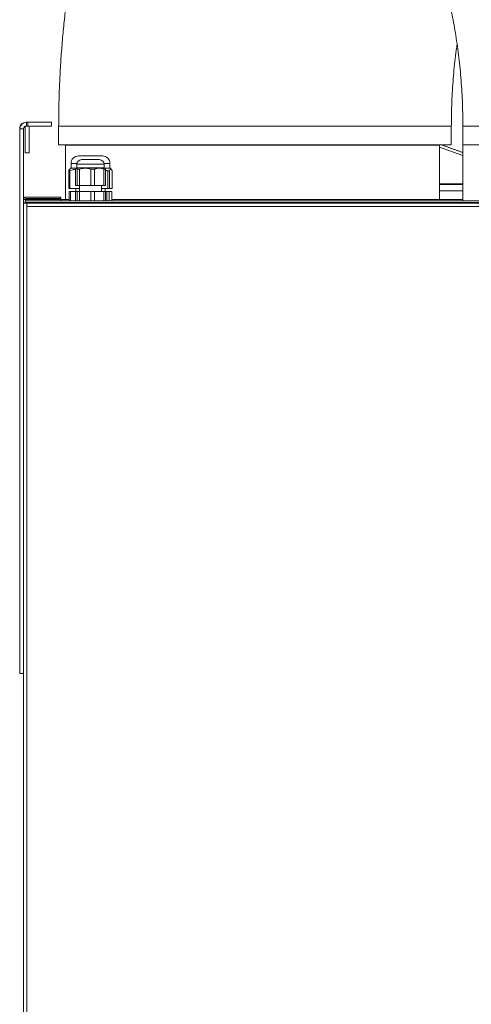
# Model space of a CAD drawing. Units: inches. Extents: x 22424 to 41300, y -146 to 33009.
# Drawn here: x 32289 to 32530, y 7577 to 8104 of the extents above; entities that cross this region are included whole.
import ezdxf

# ---------------------------------------------------------------- set-up
doc = ezdxf.new("R2010")
doc.units = ezdxf.units.IN
doc.header["$MEASUREMENT"] = 0
doc.layers.add('Komponenten', color=7, linetype='Continuous', lineweight=9)

# ---------------------------------------------------------------- blocks, each defined once
blk = doc.blocks.new('ComfoAir 550 R mit Comfo-Fond eco')
at = {"color": 7, "linetype": 'Continuous', "lineweight": 15}
for p, q in [((647.25, 2214.97), (647.25, 2212.97)), ((647.95, 2214.97), (647.25, 2214.97)), ((647.95, 2214.97), (647.95, 2212.97)), ((660.65, 2214.97), (647.95, 2214.97)), ((660.65, 2214.97), (660.65, 2212.97)), ((643.65, 2211.37), (643.65, 2212.17)), ((645.65, 2211.37), (643.65, 2211.37)), ((643.65, 2211.37), (643.65, 1919.97)), ((645.65, 2211.37), (645.65, 2171.67)), ((646.65, 2212.17), (646.65, 2198.67)), ((647.95, 2212.97), (647.25, 2212.97)), ((660.65, 2212.97), (647.95, 2212.97)), ((648.52, 2212.97), (648.65, 2212.17)), ((648.65, 2212.17), (648.65, 2198.67)), ((664.48, 2212.97), (678.72, 2212.97)), ((678.72, 2212.97), (874.48, 2212.97)), ((880.65, 2212.97), (1090.65, 2212.97)), ((664.48, 2202.97), (678.72, 2202.97)), ((668.15, 2202.67), (767.1, 2202.67)), ((678.72, 2202.97), (874.48, 2202.97)), ((767.1, 2202.67), (868.15, 2202.67)), ((985.65, 2202.97), (880.65, 2202.97)), ((880.65, 2202.97), (1090.65, 2202.97)), ((646.65, 2198.67), (648.65, 2198.67)), ((868.15, 2201.65), (880.65, 2197.15)), ((674.3, 2192.97), (671.1, 2192.97)), ((688.75, 2192.47), (674.25, 2192.47)), ((675.1, 2196.97), (687.9, 2196.97)), ((676.75, 2194.97), (686.25, 2194.97)), ((691.9, 2192.97), (688.7, 2192.97)), ((670.38, 2188.95), (669.83, 2188.95)), ((669.83, 2188.95), (669.83, 2179.47)), ((670.38, 2188.95), (670.38, 2179.47)), ((674.01, 2190.47), (671.1, 2190.47)), ((673.53, 2189.84), (673.53, 2181.17)), ((685.94, 2190.67), (674.25, 2190.67)), ((675.66, 2189.84), (674.41, 2189.84)), ((674.41, 2189.84), (674.41, 2181.17)), ((675.66, 2189.84), (675.66, 2181.17)), ((683.62, 2189.84), (681.6, 2189.84)), ((681.6, 2189.84), (681.6, 2181.17)), ((683.62, 2189.84), (683.62, 2181.17)), ((688.75, 2190.67), (685.94, 2190.67)), ((689.46, 2189.84), (688.69, 2189.84)), ((688.69, 2189.84), (688.69, 2181.17)), ((691.9, 2190.47), (688.99, 2190.47)), ((689.46, 2189.84), (689.46, 2181.17)), ((691.62, 2188.95), (690.71, 2188.95)), ((690.71, 2188.95), (690.71, 2179.47)), ((691.62, 2188.95), (691.62, 2179.47)), ((693.16, 2188.95), (693.16, 2179.47)), ((880.65, 2182.04), (868.15, 2182.04)), ((868.15, 2181.67), (880.65, 2181.67)), ((669.83, 2179.47), (670.38, 2179.47)), ((670.04, 2177.97), (670.04, 2172.97)), ((670.04, 2177.97), (670.77, 2177.97)), ((670.38, 2179.47), (675.6, 2179.47)), ((670.77, 2177.97), (670.77, 2172.97)), ((670.77, 2177.97), (673.53, 2177.97)), ((673.53, 2181.17), (674.41, 2181.17)), ((673.53, 2177.97), (673.53, 2172.97)), ((673.53, 2177.97), (674.41, 2177.97)), ((674.41, 2181.17), (675.66, 2181.17)), ((674.41, 2177.97), (674.41, 2172.97)), ((674.41, 2177.97), (675.66, 2177.97)), ((675.66, 2181.17), (681.6, 2181.17)), ((675.66, 2177.97), (675.66, 2172.97)), ((675.66, 2177.97), (681.6, 2177.97)), ((681.6, 2181.17), (683.62, 2181.17)), ((681.6, 2177.97), (681.6, 2172.97)), ((681.6, 2177.97), (683.62, 2177.97)), ((683.62, 2181.17), (688.69, 2181.17)), ((683.62, 2177.97), (683.62, 2172.97)), ((683.62, 2177.97), (688.69, 2177.97)), ((687.4, 2179.47), (690.71, 2179.47)), ((688.69, 2181.17), (689.46, 2181.17)), ((688.69, 2177.97), (688.69, 2172.97)), ((688.69, 2177.97), (689.46, 2177.97)), ((689.46, 2177.97), (689.46, 2172.97)), ((689.46, 2177.97), (690.31, 2177.97)), ((690.31, 2177.97), (690.31, 2172.97)), ((690.31, 2177.97), (691.52, 2177.97)), ((690.71, 2179.47), (691.62, 2179.47)), ((691.52, 2177.97), (691.52, 2172.97)), ((691.52, 2177.97), (692.96, 2177.97)), ((691.62, 2179.47), (693.16, 2179.47)), ((692.96, 2177.97), (692.96, 2172.97)), ((868.15, 2178.23), (880.65, 2178.23)), ((646.9, 2173.67), (645.65, 2173.67)), ((645.65, 2171.67), (645.65, 2169.92)), ((647.4, 2171.67), (645.65, 2171.67)), ((1124.51, 2172.97), (646.5, 2172.97)), ((646.5, 2171.97), (646.5, 2172.97)), ((1124.51, 2171.97), (646.5, 2171.97)), ((646.5, 2171.67), (646.5, 2171.97)), ((665.65, 2174.92), (646.9, 2174.92)), ((646.9, 2174.17), (665.65, 2174.17)), ((646.9, 2173.67), (665.65, 2173.67)), ((646.9, 2172.97), (646.9, 2173.67)), ((647.4, 2171.67), (647.4, 2169.92)), ((647.47, 2171.67), (647.4, 2171.67)), ((1124.51, 2171.67), (647.47, 2171.67)), ((657.15, 2171.97), (657.15, 2171.67)), ((658.15, 2171.67), (658.15, 2171.97)), ((665.65, 2174.17), (665.65, 2174.92)), ((665.65, 2172.97), (665.65, 2173.67)), ((670.04, 2173.67), (665.65, 2173.67)), ((880.65, 2173.67), (692.96, 2173.67)), ((645.65, 2169.92), (645.65, 1414.42)), ((647.4, 2169.92), (647.4, 1414.42)), ((1124.51, 2169.92), (647.4, 2169.92)), ((643.65, 1919.97), (645.65, 1919.97))]:
    blk.add_line(p, q, dxfattribs=at)
at = {"color": 7, "linetype": 'Continuous', "lineweight": 15, "flags": 128}
for points in [[(668.19, 2202.97), (668.17, 2202.86), (668.15, 2202.67)], [(868.15, 2202.67), (868.13, 2202.86), (868.1, 2202.97)]]:
    blk.add_lwpolyline(points, dxfattribs=at)
at = {"color": 7, "linetype": 'Continuous', "lineweight": 15}
for centre, radius, start, end in [((647.25, 2211.37), 3.6, 90, 180), ((646.15, 2212.17), 2.5, 99.5796, 180), ((647.25, 2211.37), 1.6, 90, 180), ((646.15, 2212.17), 0.5, 0, 73.7284), ((675.1, 2192.97), 4, 90, 180), ((676.75, 2192.47), 2.5, 90, 180), ((686.25, 2192.47), 2.5, 0, 90), ((687.9, 2192.97), 4, 0, 90), ((646.9, 2173.67), 1.25, 90, 180), ((646.9, 2173.67), 0.5, 90, 180)]:
    blk.add_arc(centre, radius, start, end, dxfattribs=at)
for points, knots in [([(805.68, 2515.27), (804.59, 2514.75), (801.3, 2513.18), (795.95, 2510.25), (789.62, 2506.52), (783.4, 2502.47), (777.27, 2498.14), (771.25, 2493.5), (765.33, 2488.58), (759.53, 2483.35), (753.84, 2477.82), (748.27, 2472), (742.83, 2465.87), (737.52, 2459.44), (732.35, 2452.72), (727.33, 2445.7), (722.47, 2438.42), (717.78, 2430.86), (713.27, 2423.06), (708.95, 2415.02), (704.82, 2406.77), (700.9, 2398.32), (697.18, 2389.7), (693.67, 2380.93), (690.36, 2372.01), (687.26, 2362.96), (684.37, 2353.8), (681.68, 2344.54), (679.2, 2335.17), (676.91, 2325.73), (674.83, 2316.2), (672.94, 2306.61), (671.24, 2296.95), (669.73, 2287.23), (668.42, 2277.47), (667.29, 2267.66), (666.36, 2257.82), (665.61, 2247.95), (665.05, 2238.05), (664.67, 2228.15), (664.5, 2219.78), (664.49, 2214.72), (664.48, 2212.97)], [0, 0, 0, 0, 0.011095, 0.033361, 0.055849, 0.078584, 0.101592, 0.124898, 0.148525, 0.172493, 0.196819, 0.221511, 0.246573, 0.271999, 0.297773, 0.323869, 0.350252, 0.376879, 0.403699, 0.430663, 0.457718, 0.484817, 0.511909, 0.53896, 0.565947, 0.592851, 0.619663, 0.646375, 0.672985, 0.699495, 0.725909, 0.75223, 0.778467, 0.804627, 0.830717, 0.856747, 0.882726, 0.908661, 0.934562, 0.96044, 0.986301, 1, 1, 1, 1]), ([(852.12, 2329.94), (852.13, 2329.93), (852.16, 2329.91), (852.45, 2329.6), (852.93, 2329.06), (853.58, 2328.25), (854.38, 2327.19), (855.31, 2325.85), (856.36, 2324.24), (857.52, 2322.34), (858.75, 2320.16), (860.06, 2317.69), (861.42, 2314.93), (862.82, 2311.88), (864.24, 2308.55), (865.67, 2304.93), (867.1, 2301.05), (868.51, 2296.9), (869.89, 2292.49), (871.22, 2287.84), (872.51, 2282.96), (873.73, 2277.86), (874.87, 2272.55), (875.93, 2267.06), (876.9, 2261.4), (877.77, 2255.58), (878.54, 2249.63), (879.19, 2243.55), (879.73, 2237.38), (880.15, 2231.13), (880.45, 2224.82), (880.62, 2218.76), (880.64, 2214.8), (880.65, 2212.97)], [0, 0, 0, 0, 0.02598, 0.055746, 0.085314, 0.114798, 0.144298, 0.173872, 0.203593, 0.233523, 0.263712, 0.294201, 0.325017, 0.356182, 0.387708, 0.419601, 0.45186, 0.48448, 0.517449, 0.550756, 0.584382, 0.618309, 0.652517, 0.686983, 0.721684, 0.756597, 0.791697, 0.826961, 0.862363, 0.897879, 0.933484, 0.969154, 1, 1, 1, 1]), ([(874.48, 2212.97), (874.49, 2214.06), (874.5, 2217.27), (874.61, 2222.6), (874.86, 2228.94), (875.24, 2235.23), (875.74, 2241.45), (876.36, 2247.58), (876.97, 2252.71), (877.41, 2255.74), (877.57, 2256.81)], [0, 0, 0, 0, 0.072814, 0.215221, 0.35754, 0.499659, 0.64148, 0.782909, 0.92385, 1, 1, 1, 1]), ([(669.83, 2188.95), (669.93, 2189.19), (670.11, 2189.62), (670.3, 2189.8), (670.39, 2189.88)], [0, 0, 0, 0, 0.542712, 1, 1, 1, 1]), ([(673.52, 2189.85), (673.13, 2189.8), (672.05, 2189.67), (671.03, 2189.23), (670.38, 2188.95)], [0, 0, 0, 0, 0.367338, 1, 1, 1, 1]), ([(674.41, 2189.84), (674.33, 2190), (674.16, 2190.33), (673.86, 2190.46), (673.66, 2190.07), (673.53, 2189.84)], [0, 0, 0, 0, 0.279568, 0.567994, 1, 1, 1, 1]), ([(681.6, 2189.84), (681.06, 2190), (679.96, 2190.33), (677.92, 2190.46), (676.5, 2190.07), (675.66, 2189.84)], [0, 0, 0, 0, 0.279563, 0.567987, 1, 1, 1, 1]), ([(688.69, 2189.84), (688.48, 2189.92), (687.42, 2190.32), (685.66, 2190.53), (684.22, 2190.04), (683.62, 2189.84)], [0, 0, 0, 0, 0.131983, 0.642515, 1, 1, 1, 1]), ([(693.16, 2188.95), (693.09, 2189.11), (692.91, 2189.55), (692.6, 2189.99), (692.25, 2190.02), (691.92, 2189.64), (691.72, 2189.18), (691.62, 2188.95)], [0, 0, 0, 0, 0.135157, 0.365535, 0.603038, 0.79969, 1, 1, 1, 1]), ([(647.4, 2169.92), (647.4, 2170.15), (647.42, 2170.61), (647.43, 2171.19), (647.45, 2171.59), (647.46, 2171.64), (647.47, 2171.67)], [0, 0, 0, 0, 0.25, 0.500013, 0.749995, 1, 1, 1, 1])]:
    blk.add_open_spline(points, degree=3, knots=knots, dxfattribs=at)
for points in [[(664.48, 2212.97), (664.48, 2202.97)], [(874.48, 2202.97), (874.48, 2212.97)], [(880.65, 2212.97), (880.65, 2202.97)], [(668.15, 2202.67), (668.15, 2173.67)], [(868.15, 2173.67), (868.15, 2202.67)], [(868.95, 2202.97), (880.65, 2198.76)], [(880.65, 2202.97), (880.65, 2172.97)], [(671.1, 2192.97), (671.1, 2190.47)], [(674.25, 2192.47), (674.25, 2190.67)], [(688.75, 2190.67), (688.75, 2192.47)], [(691.9, 2190.47), (691.9, 2192.97)], [(671.1, 2190.47), (670.39, 2189.9)], [(674.25, 2190.67), (673.79, 2190.29)], [(689.2, 2190.29), (688.75, 2190.67)], [(689.17, 2190.25), (689.46, 2189.84)], [(690.71, 2188.95), (689.44, 2189.33)], [(692.61, 2189.9), (691.9, 2190.47)], [(673.7, 2179.47), (673.7, 2177.97)], [(675.6, 2181.17), (675.6, 2177.97)], [(687.4, 2177.97), (687.4, 2181.17)], [(689.3, 2177.97), (689.3, 2179.47)]]:
    blk.add_open_spline(points, degree=1, dxfattribs=at)

msp = doc.modelspace()

# ---------------------------------------------------------------- block references
at = {"layer": 'Komponenten'}
msp.add_blockref('ComfoAir 550 R mit Comfo-Fond eco', (31645.33, 5833.97), dxfattribs=at)

doc.saveas('drawing.dxf')
